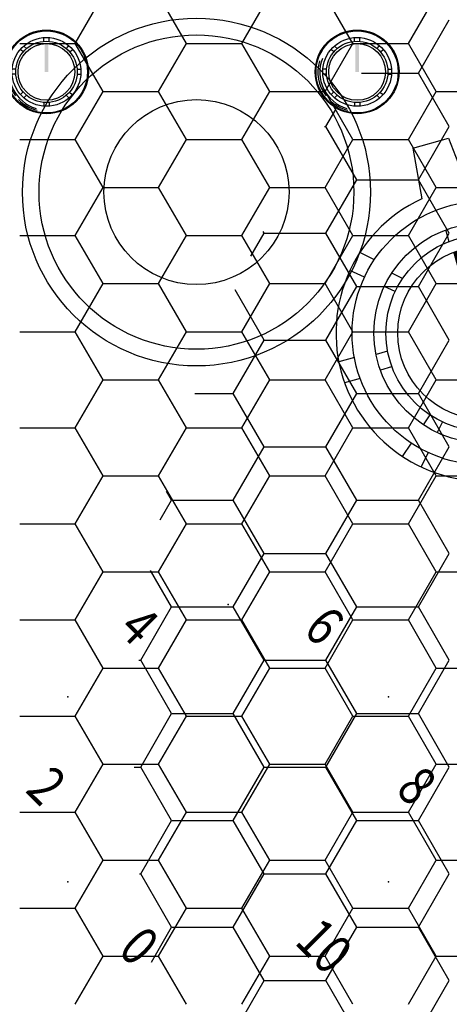
# Model space of a CAD drawing. Extents: x 1.4 to 22.5, y -2.1 to 18.3.
# Drawn here: x 10.9 to 11.8, y 4.7 to 6.7 of the extents above; entities that cross this region are included whole.
import ezdxf
from ezdxf.enums import TextEntityAlignment as Align

# ---------------------------------------------------------------- set-up
doc = ezdxf.new("R2010")
doc.units = 0
doc.layers.get('0').update_dxf_attribs({"color": 4, "linetype": 'CONTINUOUS'})
for name, color, linetype in [('10MILTXT', 3, 'CONTINUOUS'), ('12MILTXT', 7, 'CONTINUOUS'), ('30MILTXT', 1, 'CONTINUOUS'), ('DRC', 2, 'CONTINUOUS'), ('GR', 7, 'CONTINUOUS'), ('SYMBOLS__20', 7, 'CONTINUOUS'), ('TEXT', 7, 'CONTINUOUS')]:
    doc.layers.add(name, color=color, linetype=linetype)

# ---------------------------------------------------------------- blocks, each defined once
blk = doc.blocks.new('*X')
at = {"color": 0}
for p, q in [((14, 10.1758), (14.0625, 10.2841)), ((13.8846, 10.1758), (14, 10.1758)), ((14.0625, 10.0675), (14, 10.1758)), ((13.8125, 10.0675), (13.8324, 10.102)), ((13.8094, 10.0675), (13.8125, 10.0675)), ((13.875, 9.9593), (13.8125, 10.0675)), ((14, 9.9593), (14.0625, 10.0675)), ((13.8125, 9.851), (13.875, 9.9593)), ((13.875, 9.9593), (14, 9.9593)), ((14.0625, 9.851), (14, 9.9593)), ((13.6605, 9.8043), (13.6875, 9.851)), ((13.6875, 9.851), (13.6855, 9.8545)), ((13.6875, 9.851), (13.8125, 9.851)), ((13.875, 9.7428), (13.8125, 9.851)), ((14, 9.7428), (14.0625, 9.851)), ((13.6875, 9.6345), (13.6288, 9.7361)), ((13.8125, 9.6345), (13.875, 9.7428)), ((13.875, 9.7428), (14, 9.7428)), ((14.0625, 9.6345), (14, 9.7428)), ((13.625, 9.5263), (13.6875, 9.6345)), ((13.6875, 9.6345), (13.8125, 9.6345)), ((13.875, 9.5263), (13.8125, 9.6345)), ((14, 9.5263), (14.0625, 9.6345)), ((13.5471, 9.5263), (13.625, 9.5263)), ((13.6875, 9.418), (13.625, 9.5263)), ((13.8125, 9.418), (13.875, 9.5263)), ((13.875, 9.5263), (14, 9.5263)), ((14.0625, 9.418), (14, 9.5263)), ((13.625, 9.3098), (13.6875, 9.418)), ((13.6875, 9.418), (13.8125, 9.418)), ((13.875, 9.3098), (13.8125, 9.418)), ((14, 9.3098), (14.0625, 9.418)), ((13.5, 9.3098), (13.4899, 9.3272)), ((13.4769, 9.2697), (13.5, 9.3098)), ((13.5, 9.3098), (13.625, 9.3098)), ((13.6875, 9.2015), (13.625, 9.3098)), ((13.8125, 9.2015), (13.875, 9.3098)), ((13.875, 9.3098), (14, 9.3098)), ((14.0625, 9.2015), (14, 9.3098)), ((14.9375, 9.2015), (15, 9.3098)), ((15.1875, 9.2015), (15.125, 9.3098)), ((15.3125, 9.2015), (15.375, 9.3098)), ((15.5625, 9.2015), (15.5, 9.3098)), ((15.6875, 9.2015), (15.75, 9.3098)), ((13.625, 9.0933), (13.6875, 9.2015)), ((13.6875, 9.2015), (13.8125, 9.2015)), ((13.875, 9.0933), (13.8125, 9.2015)), ((14, 9.0933), (14.0625, 9.2015)), ((14.8125, 9.2015), (14.9375, 9.2015)), ((15, 9.0933), (14.9375, 9.2015)), ((15.125, 9.0933), (15.1875, 9.2015)), ((15.1875, 9.2015), (15.3125, 9.2015)), ((15.375, 9.0933), (15.3125, 9.2015)), ((15.5, 9.0933), (15.5625, 9.2015)), ((15.5625, 9.2015), (15.6875, 9.2015)), ((15.75, 9.0933), (15.6875, 9.2015)), ((13.5, 9.0933), (13.4573, 9.1672)), ((13.4375, 8.985), (13.5, 9.0933)), ((13.5, 9.0933), (13.625, 9.0933)), ((13.6875, 8.985), (13.625, 9.0933)), ((13.8125, 8.985), (13.875, 9.0933)), ((13.875, 9.0933), (14, 9.0933)), ((14.0625, 8.985), (14, 9.0933)), ((14.9375, 8.985), (15, 9.0933)), ((15, 9.0933), (15.125, 9.0933)), ((15.1875, 8.985), (15.125, 9.0933)), ((15.3125, 8.985), (15.375, 9.0933)), ((15.375, 9.0933), (15.5, 9.0933)), ((15.5625, 8.985), (15.5, 9.0933)), ((15.6875, 8.985), (15.75, 9.0933)), ((15.75, 9.0933), (15.875, 9.0933)), ((13.4339, 8.985), (13.4375, 8.985)), ((13.5, 8.8768), (13.4375, 8.985)), ((13.625, 8.8768), (13.6875, 8.985)), ((13.6875, 8.985), (13.8125, 8.985)), ((13.875, 8.8768), (13.8125, 8.985)), ((14, 8.8768), (14.0625, 8.985)), ((14.8125, 8.985), (14.9375, 8.985)), ((15, 8.8768), (14.9375, 8.985)), ((15.125, 8.8768), (15.1875, 8.985)), ((15.1875, 8.985), (15.3125, 8.985)), ((15.375, 8.8768), (15.3125, 8.985)), ((15.5, 8.8768), (15.5625, 8.985)), ((15.5625, 8.985), (15.6875, 8.985)), ((15.75, 8.8768), (15.6875, 8.985)), ((13.4375, 8.7685), (13.5, 8.8768)), ((13.5, 8.8768), (13.625, 8.8768)), ((13.6875, 8.7685), (13.625, 8.8768)), ((13.8125, 8.7685), (13.875, 8.8768)), ((13.875, 8.8768), (14, 8.8768)), ((14.0625, 8.7685), (14, 8.8768)), ((14.9375, 8.7685), (15, 8.8768)), ((15, 8.8768), (15.125, 8.8768)), ((15.1875, 8.7685), (15.125, 8.8768)), ((15.3125, 8.7685), (15.375, 8.8768)), ((15.375, 8.8768), (15.5, 8.8768)), ((15.5625, 8.7685), (15.5, 8.8768)), ((15.6875, 8.7685), (15.75, 8.8768)), ((15.75, 8.8768), (15.875, 8.8768)), ((13.4245, 8.7685), (13.4375, 8.7685)), ((13.5, 8.6603), (13.4375, 8.7685)), ((13.625, 8.6603), (13.6875, 8.7685)), ((13.6875, 8.7685), (13.8125, 8.7685)), ((13.875, 8.6603), (13.8125, 8.7685)), ((14, 8.6603), (14.0625, 8.7685)), ((14.8125, 8.7685), (14.9375, 8.7685)), ((15, 8.6603), (14.9375, 8.7685)), ((15.125, 8.6603), (15.1875, 8.7685)), ((15.1875, 8.7685), (15.3125, 8.7685)), ((15.375, 8.6603), (15.3125, 8.7685)), ((15.5, 8.6603), (15.5625, 8.7685)), ((15.5625, 8.7685), (15.6875, 8.7685)), ((15.75, 8.6603), (15.6875, 8.7685)), ((13.4375, 8.552), (13.5, 8.6603)), ((13.5, 8.6603), (13.625, 8.6603)), ((13.6875, 8.552), (13.625, 8.6603)), ((13.8125, 8.552), (13.875, 8.6603)), ((13.875, 8.6603), (14, 8.6603)), ((14.0625, 8.552), (14, 8.6603)), ((14.9375, 8.552), (15, 8.6603)), ((15, 8.6603), (15.125, 8.6603)), ((15.1875, 8.552), (15.125, 8.6603)), ((15.3125, 8.552), (15.375, 8.6603)), ((15.375, 8.6603), (15.5, 8.6603)), ((15.5625, 8.552), (15.5, 8.6603)), ((15.6875, 8.552), (15.75, 8.6603)), ((15.75, 8.6603), (15.875, 8.6603)), ((13.435, 8.552), (13.4375, 8.552)), ((13.5, 8.4437), (13.4375, 8.552)), ((13.625, 8.4437), (13.6875, 8.552)), ((13.6875, 8.552), (13.8125, 8.552)), ((13.875, 8.4437), (13.8125, 8.552)), ((14, 8.4437), (14.0625, 8.552)), ((14.8125, 8.552), (14.9375, 8.552)), ((15, 8.4437), (14.9375, 8.552)), ((15.125, 8.4437), (15.1875, 8.552)), ((15.1875, 8.552), (15.3125, 8.552)), ((15.375, 8.4437), (15.3125, 8.552)), ((15.5, 8.4437), (15.5625, 8.552)), ((15.5625, 8.552), (15.6875, 8.552)), ((15.75, 8.4437), (15.6875, 8.552)), ((13.459, 8.3727), (13.5, 8.4437)), ((13.5, 8.4437), (13.625, 8.4437)), ((13.6875, 8.3355), (13.625, 8.4437)), ((13.8125, 8.3355), (13.875, 8.4437)), ((13.875, 8.4437), (14, 8.4437)), ((14.0625, 8.3355), (14, 8.4437)), ((14.9375, 8.3355), (15, 8.4437)), ((15, 8.4437), (15.125, 8.4437)), ((15.1875, 8.3355), (15.125, 8.4437)), ((15.3125, 8.3355), (15.375, 8.4437)), ((15.375, 8.4437), (15.5, 8.4437)), ((15.5625, 8.3355), (15.5, 8.4437)), ((15.6875, 8.3355), (15.75, 8.4437)), ((15.75, 8.4437), (15.875, 8.4437)), ((13.625, 8.2272), (13.6875, 8.3355)), ((13.6875, 8.3355), (13.8125, 8.3355)), ((13.875, 8.2272), (13.8125, 8.3355)), ((14, 8.2272), (14.0625, 8.3355)), ((14.8125, 8.3355), (14.9375, 8.3355)), ((15, 8.2272), (14.9375, 8.3355)), ((15.125, 8.2272), (15.1875, 8.3355)), ((15.1875, 8.3355), (15.3125, 8.3355)), ((15.375, 8.2272), (15.3125, 8.3355)), ((15.5, 8.2272), (15.5625, 8.3355)), ((15.5625, 8.3355), (15.6875, 8.3355)), ((15.75, 8.2272), (15.6875, 8.3355)), ((14.9375, 8.119), (15, 8.2272)), ((15, 8.2272), (15.125, 8.2272)), ((15.1875, 8.119), (15.125, 8.2272)), ((15.3125, 8.119), (15.375, 8.2272)), ((15.375, 8.2272), (15.5, 8.2272)), ((15.5625, 8.119), (15.5, 8.2272)), ((15.6875, 8.119), (15.75, 8.2272)), ((15.75, 8.2272), (15.875, 8.2272)), ((14.8125, 8.119), (14.9375, 8.119)), ((15, 8.0107), (14.9375, 8.119)), ((15.125, 8.0107), (15.1875, 8.119)), ((15.1875, 8.119), (15.3125, 8.119)), ((15.375, 8.0107), (15.3125, 8.119)), ((15.5, 8.0107), (15.5625, 8.119)), ((15.5625, 8.119), (15.6875, 8.119)), ((15.75, 8.0107), (15.6875, 8.119)), ((14.9375, 7.9025), (15, 8.0107)), ((15, 8.0107), (15.125, 8.0107)), ((15.1875, 7.9025), (15.125, 8.0107)), ((15.3125, 7.9025), (15.375, 8.0107)), ((15.375, 8.0107), (15.5, 8.0107)), ((15.5625, 7.9025), (15.5, 8.0107)), ((15.6875, 7.9025), (15.75, 8.0107)), ((15.75, 8.0107), (15.875, 8.0107)), ((14.8125, 7.9025), (14.9375, 7.9025)), ((15, 7.7942), (14.9375, 7.9025)), ((15.125, 7.7942), (15.1875, 7.9025)), ((15.1875, 7.9025), (15.3125, 7.9025)), ((15.375, 7.7942), (15.3125, 7.9025)), ((15.5, 7.7942), (15.5625, 7.9025)), ((15.5625, 7.9025), (15.6875, 7.9025)), ((15.75, 7.7942), (15.6875, 7.9025)), ((14.9375, 7.686), (15, 7.7942)), ((15, 7.7942), (15.125, 7.7942)), ((15.1875, 7.686), (15.125, 7.7942)), ((15.3125, 7.686), (15.375, 7.7942)), ((15.375, 7.7942), (15.5, 7.7942)), ((15.5625, 7.686), (15.5, 7.7942)), ((15.6875, 7.686), (15.75, 7.7942)), ((15.75, 7.7942), (15.875, 7.7942)), ((14.8125, 7.686), (14.9375, 7.686)), ((15, 7.5777), (14.9375, 7.686)), ((15.125, 7.5777), (15.1875, 7.686)), ((15.1875, 7.686), (15.3125, 7.686)), ((15.375, 7.5777), (15.3125, 7.686)), ((15.5, 7.5777), (15.5625, 7.686)), ((15.5625, 7.686), (15.6875, 7.686)), ((15.75, 7.5777), (15.6875, 7.686)), ((14.9375, 7.4695), (15, 7.5777)), ((15, 7.5777), (15.125, 7.5777)), ((15.1875, 7.4695), (15.125, 7.5777)), ((15.3125, 7.4695), (15.375, 7.5777)), ((15.375, 7.5777), (15.5, 7.5777)), ((15.5625, 7.4695), (15.5, 7.5777)), ((15.6875, 7.4695), (15.75, 7.5777)), ((15.75, 7.5777), (15.875, 7.5777)), ((14.8125, 7.4695), (14.9375, 7.4695)), ((15, 7.3612), (14.9375, 7.4695)), ((15.125, 7.3612), (15.1875, 7.4695)), ((15.1875, 7.4695), (15.3125, 7.4695)), ((15.375, 7.3612), (15.3125, 7.4695)), ((15.5, 7.3612), (15.5625, 7.4695)), ((15.5625, 7.4695), (15.6875, 7.4695)), ((15.75, 7.3612), (15.6875, 7.4695)), ((14.9375, 7.253), (15, 7.3612)), ((15, 7.3612), (15.125, 7.3612)), ((15.1875, 7.253), (15.125, 7.3612)), ((15.3125, 7.253), (15.375, 7.3612)), ((15.375, 7.3612), (15.5, 7.3612)), ((15.5625, 7.253), (15.5, 7.3612)), ((15.6875, 7.253), (15.75, 7.3612)), ((15.75, 7.3612), (15.875, 7.3612)), ((14.8125, 7.253), (14.9375, 7.253)), ((15, 7.1447), (14.9375, 7.253)), ((15.125, 7.1447), (15.1875, 7.253)), ((15.1875, 7.253), (15.3125, 7.253)), ((15.375, 7.1447), (15.3125, 7.253)), ((15.5, 7.1447), (15.5625, 7.253)), ((15.5625, 7.253), (15.6875, 7.253)), ((15.75, 7.1447), (15.6875, 7.253)), ((14.9375, 7.0365), (15, 7.1447)), ((15, 7.1447), (15.125, 7.1447)), ((15.1875, 7.0365), (15.125, 7.1447)), ((15.3125, 7.0365), (15.375, 7.1447)), ((15.375, 7.1447), (15.5, 7.1447)), ((15.5625, 7.0365), (15.5, 7.1447)), ((15.6875, 7.0365), (15.75, 7.1447)), ((15.75, 7.1447), (15.875, 7.1447))]:
    blk.add_line(p, q, dxfattribs=at)
blk = doc.blocks.new('MONPANL')
at = {"color": 0}
blk.add_blockref('*X', (-5.2727, -10.9982), dxfattribs=at)
blk = doc.blocks.new('ASHRMX')
at = {"color": 0}
blk.add_blockref('*X', (-5.0406, -8.3819), dxfattribs=at)
blk = doc.blocks.new('JACK')
at = {"layer": 'DRC', "color": 0}
for radius in [0.17625, 0.159375, 0.09375]:
    blk.add_circle((0, 0.162375), radius, dxfattribs=at)
blk = doc.blocks.new('GK15')
at = {"layer": 'DRC', "color": 0}
for p, q in [((9.6759, 6.8649), (9.6759, 6.8962)), ((9.7228, 6.8649), (9.7228, 6.8962)), ((9.4983, 6.774), (9.4761, 6.7928)), ((9.5279, 6.8022), (9.5032, 6.8241)), ((9.8708, 6.8022), (9.893, 6.8241)), ((9.9028, 6.774), (9.9226, 6.7928)), ((9.4342, 6.6235), (9.4046, 6.6235)), ((9.967, 6.6235), (9.9966, 6.6235)), ((9.4317, 6.5796), (9.4021, 6.5796)), ((9.967, 6.5796), (9.9966, 6.5796)), ((9.4983, 6.426), (9.4761, 6.4072)), ((9.5254, 6.3978), (9.5057, 6.3759)), ((9.8708, 6.3978), (9.893, 6.3759)), ((9.9004, 6.4229), (9.9226, 6.4041)), ((9.6759, 6.3351), (9.6759, 6.3038)), ((9.7228, 6.3351), (9.7228, 6.3006))]:
    blk.add_line(p, q, dxfattribs=at)
for radius in [0.365, 0.3575, 0.3, 0.2675, 0.2475]:
    blk.add_circle((9.7, 6.6), radius, dxfattribs=at)
for centre, radius, start, end in [((9.6961, 6.5987), 0.3379, 163.32652, 217.81169), ((9.7045, 6.5977), 0.3299, 158.69871, 253.22096), ((9.6886, 6.5743), 0.3159, 222.67412, 257.30155)]:
    blk.add_arc(centre, radius, start, end, dxfattribs=at)
blk.add_trace([(9.685, 6.6), (9.715, 6.6), (9.6856, 6.843), (9.7156, 6.8429)], dxfattribs=at)
blk = doc.blocks.new('KNOB')
at = {"layer": '30MILTXT', "color": 0}
for p in [(5.1375, 3.5745), (4.7261, 3.337), (5.5489, 3.337), (4.7261, 2.862), (5.5489, 2.862)]:
    blk.add_point(p, dxfattribs=at)
at = {"layer": 'GR', "color": 0}
blk.add_blockref('GK15', (5.1375, 3.0995), dxfattribs=at)
at = {"layer": '12MILTXT', "color": 0, "width": 0.8}
for s, p in [('4', (4.9, 3.5109)), ('6', (5.375, 3.5109)), ('2', (4.6625, 3.0995)), ('8', (5.6125, 3.0995)), ('0', (4.9, 2.6881)), ('10', (5.375, 2.6881)), ('LEVEL', (5.1375, 2.5745))]:
    blk.add_text(s, height=0.08, dxfattribs=at).set_placement(p, align=Align.MIDDLE)
blk = doc.blocks.new('PS200')
at = {"color": 0, "xscale": 0.2326413960000001, "yscale": 0.2326413960000001, "zscale": 0.2326413960000001}
for p in [(-1.4632, -0.1127), (-0.8339, -0.1127)]:
    blk.add_blockref('KNOB', p, dxfattribs=at)
blk = doc.blocks.new('GKCONCEN')
at = {"layer": 'DRC', "color": 0}
for p, q in [((0.7125, 1.15), (0.7021, 1.0462)), ((0.7875, 1.15), (0.7979, 1.0462)), ((0.5764, 0.9535), (0.5519, 0.9753)), ((0.7321, 0.947), (0.7321, 0.9724)), ((0.7669, 0.9482), (0.7669, 0.9724)), ((0.9208, 0.9522), (0.946, 0.9771)), ((0.5474, 0.9247), (0.5226, 0.9457)), ((0.953, 0.9242), (0.9766, 0.9466)), ((0.877, 0.9004), (0.8958, 0.9189)), ((0.6209, 0.9013), (0.6027, 0.9175)), ((0.5994, 0.8799), (0.5809, 0.8955)), ((0.9008, 0.8794), (0.9185, 0.8962)), ((0.4835, 0.7735), (0.4509, 0.7735)), ((0.5518, 0.7675), (0.5276, 0.7675)), ((0.9482, 0.7675), (0.9724, 0.7675)), ((1.0165, 0.7735), (1.0491, 0.7735)), ((0.4833, 0.7296), (0.4507, 0.7296)), ((0.5505, 0.7348), (0.5274, 0.7348)), ((0.9483, 0.7348), (0.9726, 0.7348)), ((1.0167, 0.7296), (1.0493, 0.7296)), ((0.5994, 0.6201), (0.5809, 0.6045)), ((0.6202, 0.5996), (0.6038, 0.5815)), ((0.899, 0.6183), (0.9175, 0.6026)), ((0.8785, 0.5982), (0.8958, 0.5811)), ((0.5474, 0.5753), (0.5226, 0.5543)), ((0.9504, 0.5728), (0.9752, 0.5518)), ((0.5752, 0.5475), (0.5534, 0.5234)), ((0.7321, 0.553), (0.7321, 0.5276)), ((0.7669, 0.553), (0.7669, 0.5276)), ((0.9228, 0.5458), (0.946, 0.5229)), ((0.7259, 0.4836), (0.7259, 0.451)), ((0.7728, 0.4835), (0.7728, 0.4506))]:
    blk.add_line(p, q, dxfattribs=at)
blk.add_lwpolyline([(0.7125, 1.15), (0.7875, 1.15)], dxfattribs=at)
at = {"layer": 'DRC', "color": 0, "const_width": 0.032}
blk.add_lwpolyline([(0.75, 0.75), (0.75, 0.925), (0.75, 0.925)], dxfattribs=at)
at = {"layer": 'DRC', "color": 0}
for radius in [0.2675, 0.2231, 0.1989, 0.175]:
    blk.add_circle((0.75, 0.75), radius, dxfattribs=at)
blk.add_arc((0.75, 0.75), 0.3, 99.1846, 80.8154, dxfattribs=at)
blk = doc.blocks.new('DUALKNOB')
at = {"layer": '30MILTXT', "color": 0}
for p in [(-0.033, 0.6), (-0.3578, 0.4125), (0.2918, 0.4125), (-0.3578, 0.0375), (0.2918, 0.0375)]:
    blk.add_point(p, dxfattribs=at)
at = {"layer": 'GR', "color": 0, "rotation": 15.74605751206832}
blk.add_blockref('GKCONCEN', (-0.033, 0.225), dxfattribs=at)
at = {"layer": '10MILTXT', "color": 0, "width": 0.8}
for s, p in [('4', (-0.2205, 0.5498)), ('6', (0.1545, 0.5498)), ('2', (-0.408, 0.225)), ('8', (0.342, 0.225)), ('0', (-0.2205, -0.0998)), ('10', (0.1545, -0.0998))]:
    blk.add_text(s, height=0.08, rotation=315, dxfattribs=at).set_placement(p, align=Align.MIDDLE)

msp = doc.modelspace()

# ---------------------------------------------------------------- block references
at = {"color": 0}
msp.add_blockref('MONPANL', (3, 7.375), dxfattribs=at)
at = {"layer": 'SYMBOLS__20', "color": 0}
for name, p, xscale, yscale, zscale in [('ASHRMX', (2.125, 5.875), 0.9, 0.9, 0.9), ('JACK', (11.2777, 5.9865), 2, 2, 2)]:
    msp.add_blockref(name, p, dxfattribs=dict(at, xscale=xscale, yscale=yscale, zscale=zscale))
at = {"layer": 'TEXT', "color": 0}
for name, p in [('PS200', (8.9852, 4.4112)), ('DUALKNOB', (11.375, 4.875))]:
    msp.add_blockref(name, p, dxfattribs=at)

doc.saveas('drawing.dxf')
